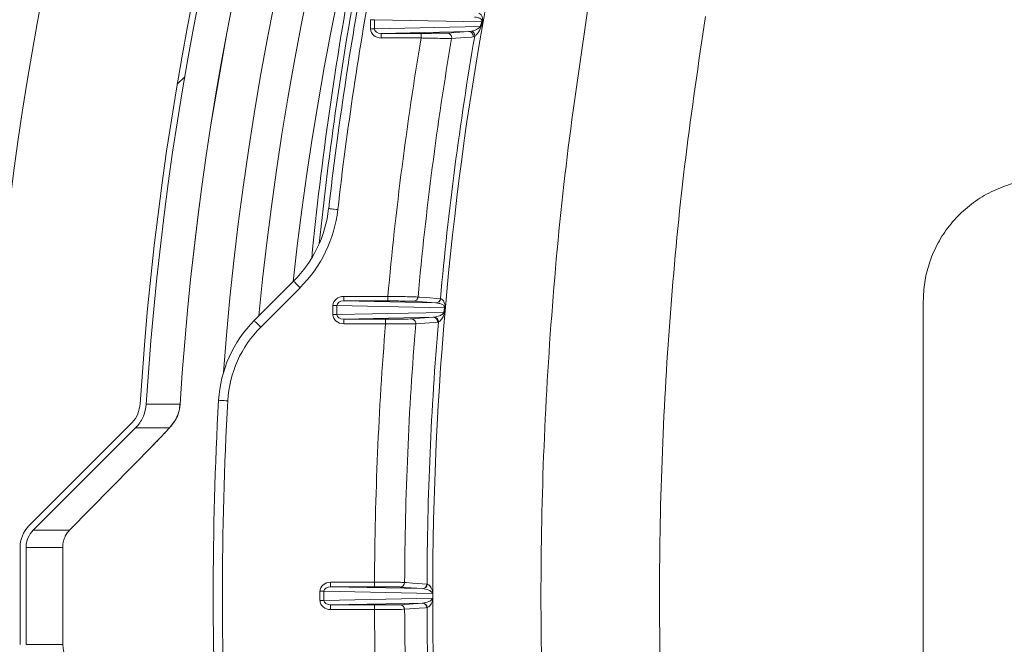
# Model space of a CAD drawing. Units: millimetres. Extents: x 2081 to 4365, y 98 to 4650.
# Drawn here: x 2871 to 3032, y 740 to 842 of the extents above; entities that cross this region are included whole.
import ezdxf

# ---------------------------------------------------------------- set-up
doc = ezdxf.new("R2010")
doc.units = ezdxf.units.MM
doc.header["$LTSCALE"] = 23

msp = doc.modelspace()

# ---------------------------------------------------------------- hatches: boundary and pattern name
at = {"linetype": 'Continuous', "lineweight": 18}
h = msp.add_hatch(dxfattribs=at)
h.set_pattern_fill('ANSI31', scale=23, angle=2.8e-322, style=0)
edge = h.paths.add_edge_path(flags=0)
edge.add_line((3016.38, 1105.99), (3016.38, 1082.33))
edge.add_spline(control_points=[(3016.38, 1082.33), (3016.38, 1081.77), (3016.28, 1081.21), (3016.1, 1080.68), (3015.91, 1080.15), (3015.63, 1079.65), (3015.28, 1079.21), (3015.23, 1079.15), (3015.18, 1079.09), (3015.13, 1079.03)], knot_values=[0, 0, 0, 0, 0.001679, 0.001679, 0.001679, 0.003357, 0.003357, 0.003357, 0.003593, 0.003593, 0.003593, 0.003593], weights=[1, 1, 1, 1, 1, 1, 1, 1, 1, 1], degree=3, periodic=0)
edge.add_arc((3390.71, 747.87), 500.72, 138.5969, 176.4031)
edge.add_spline(control_points=[(2890.97, 779.29), (2890.94, 778.73), (2890.81, 778.17), (2890.59, 777.65), (2890.37, 777.14), (2890.06, 776.65), (2889.69, 776.24), (2889.63, 776.18), (2889.58, 776.12), (2889.52, 776.07)], knot_values=[0, 0, 0, 0, 0.001678, 0.001678, 0.001678, 0.003356, 0.003356, 0.003356, 0.003593, 0.003593, 0.003593, 0.003593], weights=[1, 1, 1, 1, 1, 1, 1, 1, 1, 1], degree=3, periodic=0)
edge.add_line((2889.52, 776.07), (2872.79, 759.34))
edge.add_ellipse((2876.33, 755.8), major_axis=(-5, 0), ratio=0.999383, start_angle=315.0177, end_angle=360)
edge.add_line((2871.33, 755.8), (2871.33, 739.94))
edge.add_ellipse((2876.33, 739.94), major_axis=(5, 0), ratio=0.999383, start_angle=180, end_angle=224.9823)
edge.add_line((2872.79, 736.41), (2889.52, 719.68))
edge.add_spline(control_points=[(2889.52, 719.68), (2889.92, 719.29), (2890.25, 718.82), (2890.49, 718.31), (2890.73, 717.81), (2890.89, 717.25), (2890.95, 716.7), (2890.96, 716.62), (2890.97, 716.54), (2890.97, 716.46)], knot_values=[0, 0, 0, 0, 0.001679, 0.001679, 0.001679, 0.003357, 0.003357, 0.003357, 0.003593, 0.003593, 0.003593, 0.003593], weights=[1, 1, 1, 1, 1, 1, 1, 1, 1, 1], degree=3, periodic=0)
edge.add_arc((3390.71, 747.87), 500.72, 183.5969, 221.4031)
edge.add_spline(control_points=[(3015.13, 416.72), (3015.5, 416.3), (3015.8, 415.81), (3016.01, 415.29), (3016.22, 414.77), (3016.35, 414.21), (3016.37, 413.65), (3016.38, 413.57), (3016.38, 413.49), (3016.38, 413.41)], knot_values=[0, 0, 0, 0, 0.001678, 0.001678, 0.001678, 0.003356, 0.003356, 0.003356, 0.003593, 0.003593, 0.003593, 0.003593], weights=[1, 1, 1, 1, 1, 1, 1, 1, 1, 1], degree=3, periodic=0)
edge.add_line((3016.38, 413.41), (3016.38, 389.76))
edge.add_ellipse((3021.38, 389.76), major_axis=(-3.54, -3.54), ratio=0.999383, start_angle=315.0177, end_angle=360)
edge.add_line((3017.84, 386.22), (3029.06, 375.01))
edge.add_ellipse((3032.6, 378.55), major_axis=(3.54, 3.54), ratio=0.999383, start_angle=180, end_angle=224.9823)
edge.add_line((3032.59, 373.54), (3056.25, 373.54))
edge.add_spline(control_points=[(3056.25, 373.54), (3056.81, 373.54), (3057.38, 373.45), (3057.91, 373.26), (3058.43, 373.08), (3058.94, 372.8), (3059.37, 372.45), (3059.44, 372.4), (3059.5, 372.35), (3059.56, 372.29)], knot_values=[0, 0, 0, 0, 0.001679, 0.001679, 0.001679, 0.003357, 0.003357, 0.003357, 0.003593, 0.003593, 0.003593, 0.003593], weights=[1, 1, 1, 1, 1, 1, 1, 1, 1, 1], degree=3, periodic=0)
edge.add_arc((3390.71, 747.87), 500.72, 228.5969, 266.4031)
edge.add_spline(control_points=[(3359.3, 248.14), (3359.86, 248.1), (3360.42, 247.97), (3360.93, 247.75), (3361.45, 247.53), (3361.93, 247.22), (3362.34, 246.85), (3362.4, 246.8), (3362.46, 246.74), (3362.52, 246.68)], knot_values=[0, 0, 0, 0, 0.001678, 0.001678, 0.001678, 0.003356, 0.003356, 0.003356, 0.003593, 0.003593, 0.003593, 0.003593], weights=[1, 1, 1, 1, 1, 1, 1, 1, 1, 1], degree=3, periodic=0)
edge.add_line((3362.52, 246.68), (3379.25, 229.95))
edge.add_ellipse((3382.78, 233.49), major_axis=(0, -5), ratio=0.999383, start_angle=315.0177, end_angle=360)
edge.add_line((3382.78, 228.49), (3398.64, 228.49))
edge.add_ellipse((3398.64, 233.49), major_axis=(0, 5), ratio=0.999383, start_angle=180, end_angle=224.9823)
edge.add_line((3402.18, 229.95), (3418.9, 246.68))
edge.add_spline(control_points=[(3418.9, 246.68), (3419.3, 247.08), (3419.77, 247.41), (3420.27, 247.65), (3420.78, 247.9), (3421.33, 248.06), (3421.89, 248.12), (3421.97, 248.13), (3422.05, 248.13), (3422.12, 248.14)], knot_values=[0, 0, 0, 0, 0.001679, 0.001679, 0.001679, 0.003357, 0.003357, 0.003357, 0.003593, 0.003593, 0.003593, 0.003593], weights=[1, 1, 1, 1, 1, 1, 1, 1, 1, 1], degree=3, periodic=0)
edge.add_arc((3390.71, 747.87), 500.72, 273.5969, 311.4031)
edge.add_spline(control_points=[(3721.86, 372.29), (3722.28, 372.66), (3722.77, 372.97), (3723.29, 373.18), (3723.81, 373.39), (3724.37, 373.51), (3724.93, 373.54), (3725.01, 373.54), (3725.09, 373.54), (3725.17, 373.54)], knot_values=[0, 0, 0, 0, 0.001678, 0.001678, 0.001678, 0.003356, 0.003356, 0.003356, 0.003593, 0.003593, 0.003593, 0.003593], weights=[1, 1, 1, 1, 1, 1, 1, 1, 1, 1], degree=3, periodic=0)
edge.add_line((3725.17, 373.54), (3748.83, 373.54))
edge.add_ellipse((3748.83, 378.55), major_axis=(3.54, -3.54), ratio=0.999383, start_angle=315.0177, end_angle=360)
edge.add_line((3752.36, 375.01), (3763.58, 386.22))
edge.add_ellipse((3760.04, 389.76), major_axis=(-3.54, 3.54), ratio=0.999383, start_angle=180, end_angle=224.9823)
edge.add_line((3765.04, 389.76), (3765.04, 413.41))
edge.add_spline(control_points=[(3765.04, 413.41), (3765.04, 413.97), (3765.14, 414.54), (3765.32, 415.07), (3765.51, 415.6), (3765.79, 416.1), (3766.14, 416.54), (3766.19, 416.6), (3766.24, 416.66), (3766.29, 416.72)], knot_values=[0, 0, 0, 0, 0.001679, 0.001679, 0.001679, 0.003357, 0.003357, 0.003357, 0.003593, 0.003593, 0.003593, 0.003593], weights=[1, 1, 1, 1, 1, 1, 1, 1, 1, 1], degree=3, periodic=0)
edge.add_arc((3390.71, 747.87), 500.72, 318.5969, 324.4724)
edge.add_spline(control_points=[(3798.22, 456.91), (3798.54, 457.36), (3798.95, 457.77), (3799.41, 458.09), (3799.87, 458.41), (3800.39, 458.66), (3800.93, 458.82), (3801.01, 458.84), (3801.09, 458.86), (3801.17, 458.88)], knot_values=[0, 0, 0, 0, 0.001682, 0.001682, 0.001682, 0.003364, 0.003364, 0.003364, 0.003607, 0.003607, 0.003607, 0.003607], weights=[1, 1, 1, 1, 1, 1, 1, 1, 1, 1], degree=3, periodic=0)
edge.add_line((3801.17, 458.88), (3841.76, 468.25))
edge.add_arc((3835.01, 497.48), 30, 283, 330.5956)
edge.add_arc((3390.71, 747.87), 540, 330.5956, 355.4044)
edge.add_arc((3899.07, 707.01), 30, 355.4044, 403)
edge.add_line((3921.01, 727.47), (3912.79, 736.29))
edge.add_ellipse((3920.1, 743.11), major_axis=(-6.83, 7.32), ratio=0.998674, start_angle=46.9621, end_angle=90, ccw=False)
edge.add_line((3910.09, 743.12), (3910.09, 755.8))
edge.add_ellipse((3905.09, 755.8), major_axis=(-5, 0), ratio=0.999383, start_angle=180, end_angle=224.9823)
edge.add_line((3908.63, 759.34), (3891.9, 776.07))
edge.add_spline(control_points=[(3891.9, 776.07), (3891.51, 776.46), (3891.17, 776.93), (3890.93, 777.44), (3890.69, 777.94), (3890.53, 778.49), (3890.47, 779.05), (3890.46, 779.13), (3890.45, 779.21), (3890.45, 779.29)], knot_values=[0, 0, 0, 0, 0.001679, 0.001679, 0.001679, 0.003357, 0.003357, 0.003357, 0.003593, 0.003593, 0.003593, 0.003593], weights=[1, 1, 1, 1, 1, 1, 1, 1, 1, 1], degree=3, periodic=0)
edge.add_arc((3390.71, 747.87), 500.72, 3.5969, 41.4031)
edge.add_spline(control_points=[(3766.29, 1079.03), (3765.92, 1079.45), (3765.62, 1079.94), (3765.41, 1080.46), (3765.2, 1080.97), (3765.07, 1081.54), (3765.05, 1082.09), (3765.04, 1082.17), (3765.04, 1082.25), (3765.04, 1082.33)], knot_values=[0, 0, 0, 0, 0.001678, 0.001678, 0.001678, 0.003356, 0.003356, 0.003356, 0.003593, 0.003593, 0.003593, 0.003593], weights=[1, 1, 1, 1, 1, 1, 1, 1, 1, 1], degree=3, periodic=0)
edge.add_line((3765.04, 1082.33), (3765.04, 1105.99))
edge.add_ellipse((3760.04, 1105.99), major_axis=(3.54, 3.54), ratio=0.999383, start_angle=315.0177, end_angle=360)
edge.add_line((3763.58, 1109.53), (3752.36, 1120.74))
edge.add_ellipse((3748.83, 1117.2), major_axis=(-3.54, -3.54), ratio=0.999383, start_angle=180, end_angle=224.9823)
edge.add_line((3748.83, 1122.2), (3725.17, 1122.2))
edge.add_spline(control_points=[(3725.17, 1122.2), (3724.61, 1122.2), (3724.04, 1122.3), (3723.52, 1122.49), (3722.99, 1122.67), (3722.48, 1122.95), (3722.05, 1123.3), (3721.99, 1123.35), (3721.92, 1123.4), (3721.86, 1123.45)], knot_values=[0, 0, 0, 0, 0.001679, 0.001679, 0.001679, 0.003357, 0.003357, 0.003357, 0.003593, 0.003593, 0.003593, 0.003593], weights=[1, 1, 1, 1, 1, 1, 1, 1, 1, 1], degree=3, periodic=0)
edge.add_arc((3390.71, 747.87), 500.72, 48.5969, 86.4031)
edge.add_spline(control_points=[(3422.12, 1247.61), (3421.57, 1247.65), (3421.01, 1247.78), (3420.49, 1248), (3419.98, 1248.21), (3419.49, 1248.52), (3419.08, 1248.9), (3419.02, 1248.95), (3418.96, 1249.01), (3418.9, 1249.07)], knot_values=[0, 0, 0, 0, 0.001678, 0.001678, 0.001678, 0.003356, 0.003356, 0.003356, 0.003593, 0.003593, 0.003593, 0.003593], weights=[1, 1, 1, 1, 1, 1, 1, 1, 1, 1], degree=3, periodic=0)
edge.add_line((3418.9, 1249.07), (3402.18, 1265.79))
edge.add_ellipse((3398.64, 1262.25), major_axis=(0, 5), ratio=0.999383, start_angle=315.0177, end_angle=360)
edge.add_line((3398.64, 1267.26), (3382.78, 1267.26))
edge.add_ellipse((3382.78, 1262.25), major_axis=(0, -5), ratio=0.999383, start_angle=180, end_angle=224.9823)
edge.add_line((3379.25, 1265.79), (3362.52, 1249.07))
edge.add_spline(control_points=[(3362.52, 1249.07), (3362.12, 1248.67), (3361.65, 1248.34), (3361.15, 1248.09), (3360.64, 1247.85), (3360.09, 1247.69), (3359.54, 1247.63), (3359.46, 1247.62), (3359.38, 1247.62), (3359.3, 1247.61)], knot_values=[0, 0, 0, 0, 0.001679, 0.001679, 0.001679, 0.003357, 0.003357, 0.003357, 0.003593, 0.003593, 0.003593, 0.003593], weights=[1, 1, 1, 1, 1, 1, 1, 1, 1, 1], degree=3, periodic=0)
edge.add_arc((3390.71, 747.87), 500.72, 93.5969, 131.4031)
edge.add_spline(control_points=[(3059.56, 1123.45), (3059.14, 1123.08), (3058.65, 1122.78), (3058.13, 1122.57), (3057.61, 1122.36), (3057.05, 1122.24), (3056.49, 1122.21), (3056.41, 1122.21), (3056.33, 1122.2), (3056.25, 1122.2)], knot_values=[0, 0, 0, 0, 0.001678, 0.001678, 0.001678, 0.003356, 0.003356, 0.003356, 0.003593, 0.003593, 0.003593, 0.003593], weights=[1, 1, 1, 1, 1, 1, 1, 1, 1, 1], degree=3, periodic=0)
edge.add_line((3056.25, 1122.2), (3032.59, 1122.2))
edge.add_ellipse((3032.6, 1117.2), major_axis=(-3.54, 3.54), ratio=0.999383, start_angle=315.0177, end_angle=360)
edge.add_line((3029.06, 1120.74), (3017.84, 1109.53))
edge.add_ellipse((3021.38, 1105.99), major_axis=(3.54, -3.54), ratio=0.999383, start_angle=180, end_angle=224.9823)
edge = h.paths.add_edge_path(flags=0)
edge.add_spline(control_points=[(3015.88, 1078.37), (3015.94, 1078.44), (3016.01, 1078.51), (3016.07, 1078.59), (3016.49, 1079.11), (3016.82, 1079.71), (3017.04, 1080.35), (3017.26, 1080.98), (3017.38, 1081.66), (3017.38, 1082.33)], knot_values=[0, 0, 0, 0, 0.000287, 0.000287, 0.000287, 0.00233, 0.00233, 0.00233, 0.004372, 0.004372, 0.004372, 0.004372], weights=[1, 1, 1, 1, 1, 1, 1, 1, 1, 1], degree=3, periodic=0)
edge.add_line((3017.38, 1082.33), (3017.38, 1105.99))
edge.add_ellipse((3021.38, 1105.99), major_axis=(2.83, -2.83), ratio=0.999383, start_angle=180, end_angle=224.9823, ccw=False)
edge.add_line((3018.55, 1108.82), (3029.77, 1120.03))
edge.add_ellipse((3032.6, 1117.2), major_axis=(-2.83, 2.83), ratio=0.999383, start_angle=-44.9823, end_angle=0, ccw=False)
edge.add_line((3032.59, 1121.2), (3056.25, 1121.2))
edge.add_spline(control_points=[(3056.25, 1121.2), (3056.35, 1121.2), (3056.44, 1121.21), (3056.54, 1121.21), (3057.21, 1121.24), (3057.88, 1121.39), (3058.51, 1121.64), (3059.13, 1121.9), (3059.72, 1122.26), (3060.22, 1122.7)], knot_values=[0, 0, 0, 0, 0.000288, 0.000288, 0.000288, 0.00233, 0.00233, 0.00233, 0.004372, 0.004372, 0.004372, 0.004372], weights=[1, 1, 1, 1, 1, 1, 1, 1, 1, 1], degree=3, periodic=0)
edge.add_arc((3390.71, 747.87), 499.72, 93.5969, 131.4031, ccw=False)
edge.add_spline(control_points=[(3359.36, 1246.61), (3359.46, 1246.62), (3359.55, 1246.63), (3359.65, 1246.64), (3360.31, 1246.71), (3360.98, 1246.9), (3361.58, 1247.19), (3362.19, 1247.48), (3362.75, 1247.88), (3363.22, 1248.36)], knot_values=[0, 0, 0, 0, 0.000287, 0.000287, 0.000287, 0.00233, 0.00233, 0.00233, 0.004372, 0.004372, 0.004372, 0.004372], weights=[1, 1, 1, 1, 1, 1, 1, 1, 1, 1], degree=3, periodic=0)
edge.add_line((3363.22, 1248.36), (3379.95, 1265.09))
edge.add_ellipse((3382.78, 1262.25), major_axis=(0, -4), ratio=0.999383, start_angle=180, end_angle=224.9823, ccw=False)
edge.add_line((3382.78, 1266.26), (3398.64, 1266.26))
edge.add_ellipse((3398.64, 1262.25), major_axis=(0, 4), ratio=0.999383, start_angle=-44.9823, end_angle=0, ccw=False)
edge.add_line((3401.47, 1265.09), (3418.2, 1248.36))
edge.add_spline(control_points=[(3418.2, 1248.36), (3418.26, 1248.29), (3418.33, 1248.22), (3418.41, 1248.16), (3418.9, 1247.71), (3419.48, 1247.34), (3420.1, 1247.07), (3420.72, 1246.81), (3421.39, 1246.65), (3422.06, 1246.61)], knot_values=[0, 0, 0, 0, 0.000288, 0.000288, 0.000288, 0.00233, 0.00233, 0.00233, 0.004372, 0.004372, 0.004372, 0.004372], weights=[1, 1, 1, 1, 1, 1, 1, 1, 1, 1], degree=3, periodic=0)
edge.add_arc((3390.71, 747.87), 499.72, 48.5969, 86.4031, ccw=False)
edge.add_spline(control_points=[(3721.2, 1122.7), (3721.27, 1122.64), (3721.35, 1122.58), (3721.42, 1122.52), (3721.95, 1122.1), (3722.55, 1121.76), (3723.18, 1121.54), (3723.82, 1121.32), (3724.5, 1121.2), (3725.17, 1121.2)], knot_values=[0, 0, 0, 0, 0.000287, 0.000287, 0.000287, 0.00233, 0.00233, 0.00233, 0.004372, 0.004372, 0.004372, 0.004372], weights=[1, 1, 1, 1, 1, 1, 1, 1, 1, 1], degree=3, periodic=0)
edge.add_line((3725.17, 1121.2), (3748.83, 1121.2))
edge.add_ellipse((3748.83, 1117.2), major_axis=(-2.83, -2.83), ratio=0.999383, start_angle=180, end_angle=224.9823, ccw=False)
edge.add_line((3751.66, 1120.03), (3762.87, 1108.82))
edge.add_ellipse((3760.04, 1105.99), major_axis=(2.83, 2.83), ratio=0.999383, start_angle=-44.9823, end_angle=0, ccw=False)
edge.add_line((3764.04, 1105.99), (3764.04, 1082.33))
edge.add_spline(control_points=[(3764.04, 1082.33), (3764.04, 1082.24), (3764.04, 1082.14), (3764.05, 1082.05), (3764.08, 1081.38), (3764.23, 1080.7), (3764.48, 1080.08), (3764.73, 1079.46), (3765.1, 1078.87), (3765.54, 1078.37)], knot_values=[0, 0, 0, 0, 0.000288, 0.000288, 0.000288, 0.00233, 0.00233, 0.00233, 0.004372, 0.004372, 0.004372, 0.004372], weights=[1, 1, 1, 1, 1, 1, 1, 1, 1, 1], degree=3, periodic=0)
edge.add_arc((3390.71, 747.87), 499.72, 3.5969, 41.4031, ccw=False)
edge.add_spline(control_points=[(3889.45, 779.23), (3889.45, 779.13), (3889.46, 779.03), (3889.47, 778.94), (3889.55, 778.27), (3889.74, 777.61), (3890.03, 777), (3890.32, 776.4), (3890.72, 775.83), (3891.19, 775.36)], knot_values=[0, 0, 0, 0, 0.000287, 0.000287, 0.000287, 0.00233, 0.00233, 0.00233, 0.004372, 0.004372, 0.004372, 0.004372], weights=[1, 1, 1, 1, 1, 1, 1, 1, 1, 1], degree=3, periodic=0)
edge.add_line((3891.19, 775.36), (3907.92, 758.63))
edge.add_ellipse((3905.09, 755.8), major_axis=(-4, 0), ratio=0.999383, start_angle=180, end_angle=224.9823, ccw=False)
edge.add_line((3909.09, 755.8), (3909.09, 743.13))
edge.add_ellipse((3920.1, 743.11), major_axis=(-7.51, 8.06), ratio=0.998674, start_angle=46.9621, end_angle=90)
edge.add_line((3912.06, 735.61), (3920.28, 726.79))
edge.add_arc((3899.07, 707.01), 29, -4.5956, 43, ccw=False)
edge.add_arc((3390.71, 747.87), 539, 330.5956, 355.4044, ccw=False)
edge.add_arc((3835.01, 497.48), 29, 283, 330.5956, ccw=False)
edge.add_line((3841.53, 469.22), (3800.94, 459.85))
edge.add_spline(control_points=[(3800.94, 459.85), (3800.85, 459.83), (3800.75, 459.8), (3800.66, 459.78), (3800.01, 459.59), (3799.38, 459.3), (3798.83, 458.91), (3798.28, 458.52), (3797.79, 458.03), (3797.4, 457.49)], knot_values=[0, 0, 0, 0, 0.000296, 0.000296, 0.000296, 0.002343, 0.002343, 0.002343, 0.00439, 0.00439, 0.00439, 0.00439], weights=[1, 1, 1, 1, 1, 1, 1, 1, 1, 1], degree=3, periodic=0)
edge.add_arc((3390.71, 747.87), 499.72, 318.5969, 324.4722, ccw=False)
edge.add_spline(control_points=[(3765.54, 417.38), (3765.48, 417.31), (3765.42, 417.24), (3765.36, 417.16), (3764.94, 416.64), (3764.6, 416.03), (3764.38, 415.4), (3764.16, 414.77), (3764.04, 414.09), (3764.04, 413.41)], knot_values=[0, 0, 0, 0, 0.000287, 0.000287, 0.000287, 0.00233, 0.00233, 0.00233, 0.004372, 0.004372, 0.004372, 0.004372], weights=[1, 1, 1, 1, 1, 1, 1, 1, 1, 1], degree=3, periodic=0)
edge.add_line((3764.04, 413.41), (3764.04, 389.76))
edge.add_ellipse((3760.04, 389.76), major_axis=(-2.83, 2.83), ratio=0.999383, start_angle=180, end_angle=224.9823, ccw=False)
edge.add_line((3762.87, 386.93), (3751.66, 375.71))
edge.add_ellipse((3748.83, 378.55), major_axis=(2.83, -2.83), ratio=0.999383, start_angle=-44.9823, end_angle=0, ccw=False)
edge.add_line((3748.83, 374.54), (3725.17, 374.54))
edge.add_spline(control_points=[(3725.17, 374.54), (3725.07, 374.54), (3724.98, 374.54), (3724.88, 374.54), (3724.21, 374.5), (3723.54, 374.36), (3722.92, 374.1), (3722.29, 373.85), (3721.71, 373.49), (3721.2, 373.04)], knot_values=[0, 0, 0, 0, 0.000288, 0.000288, 0.000288, 0.00233, 0.00233, 0.00233, 0.004372, 0.004372, 0.004372, 0.004372], weights=[1, 1, 1, 1, 1, 1, 1, 1, 1, 1], degree=3, periodic=0)
edge.add_arc((3390.71, 747.87), 499.72, 273.5969, 311.4031, ccw=False)
edge.add_spline(control_points=[(3422.06, 249.14), (3421.97, 249.13), (3421.87, 249.12), (3421.78, 249.11), (3421.11, 249.04), (3420.45, 248.85), (3419.84, 248.56), (3419.23, 248.27), (3418.67, 247.87), (3418.2, 247.39)], knot_values=[0, 0, 0, 0, 0.000287, 0.000287, 0.000287, 0.00233, 0.00233, 0.00233, 0.004372, 0.004372, 0.004372, 0.004372], weights=[1, 1, 1, 1, 1, 1, 1, 1, 1, 1], degree=3, periodic=0)
edge.add_line((3418.2, 247.39), (3401.47, 230.66))
edge.add_ellipse((3398.64, 233.49), major_axis=(0, 4), ratio=0.999383, start_angle=180, end_angle=224.9823, ccw=False)
edge.add_line((3398.64, 229.49), (3382.78, 229.49))
edge.add_ellipse((3382.78, 233.49), major_axis=(0, -4), ratio=0.999383, start_angle=-44.9823, end_angle=0, ccw=False)
edge.add_line((3379.95, 230.66), (3363.22, 247.39))
edge.add_spline(control_points=[(3363.22, 247.39), (3363.16, 247.46), (3363.09, 247.53), (3363.02, 247.59), (3362.52, 248.04), (3361.94, 248.41), (3361.32, 248.67), (3360.7, 248.94), (3360.03, 249.09), (3359.36, 249.14)], knot_values=[0, 0, 0, 0, 0.000288, 0.000288, 0.000288, 0.00233, 0.00233, 0.00233, 0.004372, 0.004372, 0.004372, 0.004372], weights=[1, 1, 1, 1, 1, 1, 1, 1, 1, 1], degree=3, periodic=0)
edge.add_arc((3390.71, 747.87), 499.72, 228.5969, 266.4031, ccw=False)
edge.add_spline(control_points=[(3060.22, 373.04), (3060.15, 373.11), (3060.07, 373.17), (3060, 373.23), (3059.47, 373.65), (3058.87, 373.98), (3058.24, 374.21), (3057.6, 374.43), (3056.92, 374.54), (3056.25, 374.54)], knot_values=[0, 0, 0, 0, 0.000287, 0.000287, 0.000287, 0.00233, 0.00233, 0.00233, 0.004372, 0.004372, 0.004372, 0.004372], weights=[1, 1, 1, 1, 1, 1, 1, 1, 1, 1], degree=3, periodic=0)
edge.add_line((3056.25, 374.54), (3032.59, 374.54))
edge.add_ellipse((3032.6, 378.55), major_axis=(2.83, 2.83), ratio=0.999383, start_angle=180, end_angle=224.9823, ccw=False)
edge.add_line((3029.77, 375.71), (3018.55, 386.93))
edge.add_ellipse((3021.38, 389.76), major_axis=(-2.83, -2.83), ratio=0.999383, start_angle=-44.9823, end_angle=0, ccw=False)
edge.add_line((3017.38, 389.76), (3017.38, 413.41))
edge.add_spline(control_points=[(3017.38, 413.41), (3017.38, 413.51), (3017.38, 413.61), (3017.37, 413.7), (3017.34, 414.37), (3017.19, 415.05), (3016.94, 415.67), (3016.69, 416.29), (3016.33, 416.88), (3015.88, 417.38)], knot_values=[0, 0, 0, 0, 0.000288, 0.000288, 0.000288, 0.00233, 0.00233, 0.00233, 0.004372, 0.004372, 0.004372, 0.004372], weights=[1, 1, 1, 1, 1, 1, 1, 1, 1, 1], degree=3, periodic=0)
edge.add_arc((3390.71, 747.87), 499.72, 183.5969, 221.4031, ccw=False)
edge.add_spline(control_points=[(2891.97, 716.52), (2891.97, 716.62), (2891.96, 716.71), (2891.95, 716.81), (2891.87, 717.48), (2891.68, 718.14), (2891.39, 718.75), (2891.1, 719.35), (2890.7, 719.91), (2890.23, 720.39)], knot_values=[0, 0, 0, 0, 0.000287, 0.000287, 0.000287, 0.00233, 0.00233, 0.00233, 0.004372, 0.004372, 0.004372, 0.004372], weights=[1, 1, 1, 1, 1, 1, 1, 1, 1, 1], degree=3, periodic=0)
edge.add_line((2890.23, 720.39), (2873.5, 737.12))
edge.add_ellipse((2876.33, 739.94), major_axis=(4, 0), ratio=0.999383, start_angle=180, end_angle=224.9823, ccw=False)
edge.add_line((2872.33, 739.94), (2872.33, 755.8))
edge.add_ellipse((2876.33, 755.8), major_axis=(-4, 0), ratio=0.999383, start_angle=-44.9823, end_angle=0, ccw=False)
edge.add_line((2873.5, 758.63), (2890.23, 775.36))
edge.add_spline(control_points=[(2890.23, 775.36), (2890.3, 775.43), (2890.36, 775.5), (2890.43, 775.57), (2890.88, 776.07), (2891.25, 776.65), (2891.51, 777.27), (2891.77, 777.88), (2891.93, 778.56), (2891.97, 779.23)], knot_values=[0, 0, 0, 0, 0.000288, 0.000288, 0.000288, 0.00233, 0.00233, 0.00233, 0.004372, 0.004372, 0.004372, 0.004372], weights=[1, 1, 1, 1, 1, 1, 1, 1, 1, 1], degree=3, periodic=0)
edge.add_arc((3390.71, 747.87), 499.72, 138.5969, 176.4031, ccw=False)

# ---------------------------------------------------------------- linework, layer by layer
at = {"color": 7, "linetype": 'Continuous', "lineweight": 18}
for p, q in [((2929.28, 842.12), (2928.65, 842.12)), ((2928.65, 840.62), (2928.65, 842.12)), ((2946.81, 841.76), (2929.28, 842.12)), ((2929.28, 842.12), (2929.28, 840.62)), ((2929.28, 840.62), (2928.65, 840.62)), ((2929.28, 840.62), (2946.58, 840.99)), ((2946.58, 840.99), (2946.81, 841.76)), ((2946.88, 841.63), (2946.66, 840.86)), ((2944.68, 840.18), (2930.4, 839.88)), ((2930.4, 839.88), (2936.92, 839.88)), ((2930.4, 839.88), (2930.4, 839.13)), ((2936.92, 839.13), (2930.4, 839.13)), ((2936.92, 839.88), (2936.92, 839.13)), ((2941.17, 839.93), (2944.68, 840.18)), ((2944.68, 840.18), (2945.15, 840.24)), ((2945.67, 839.41), (2945.41, 839.31)), ((2909.62, 792.9), (2916.07, 799.34)), ((2917.13, 798.28), (2910.68, 791.84)), ((2923.13, 795.37), (2922.49, 795.37)), ((2922.49, 793.87), (2922.49, 795.37)), ((2940.73, 795), (2923.13, 795.37)), ((2923.13, 795.37), (2923.13, 793.87)), ((2924.25, 796.11), (2924.25, 796.86)), ((2924.25, 796.86), (2931.48, 796.86)), ((2924.25, 796.11), (2939.34, 795.8)), ((2931.48, 796.11), (2924.25, 796.11)), ((2931.48, 796.11), (2931.48, 796.86)), ((2939.32, 795.8), (2935.68, 796.07)), ((2939.34, 795.8), (2939.32, 795.8)), ((2940.06, 796.48), (2940.07, 796.48)), ((3019.01, 796.05), (3019.01, 699.7)), ((2923.13, 793.87), (2922.49, 793.87)), ((2923.13, 793.87), (2940.62, 794.24)), ((2940.62, 794.24), (2940.73, 795)), ((2940.82, 794.94), (2940.7, 794.18)), ((2938.87, 793.44), (2924.25, 793.13)), ((2924.25, 793.13), (2931.1, 793.13)), ((2924.25, 793.13), (2924.25, 792.38)), ((2931.1, 792.38), (2924.25, 792.38)), ((2931.1, 793.13), (2931.1, 792.38)), ((2935.3, 793.18), (2938.87, 793.44)), ((2938.87, 793.44), (2939.09, 793.46)), ((2939.72, 792.66), (2939.6, 792.63)), ((2897.47, 779.22), (2897.49, 779.23)), ((2872.79, 759.34), (2889.52, 776.07)), ((2873.5, 758.63), (2890.23, 775.36)), ((2890.23, 775.36), (2895.75, 775.37)), ((2893.08, 772.54), (2879.43, 758.63)), ((2879.43, 758.63), (2873.5, 758.63)), ((2871.33, 739.94), (2871.33, 755.8)), ((2872.33, 739.94), (2872.33, 755.8)), ((2872.33, 755.8), (2878.32, 755.8)), ((2878.32, 755.8), (2878.32, 739.94)), ((2920.37, 748.62), (2921.01, 748.62)), ((2920.37, 747.12), (2920.37, 748.62)), ((2938.75, 748.25), (2921.01, 748.62)), ((2921.01, 748.62), (2921.01, 747.12)), ((2922.12, 750.11), (2922.12, 749.36)), ((2922.12, 750.11), (2929.3, 750.11)), ((2922.12, 749.36), (2937.14, 749.05)), ((2929.3, 749.36), (2922.12, 749.36)), ((2929.3, 750.11), (2929.3, 749.36)), ((2937.13, 749.05), (2933.48, 749.32)), ((2937.14, 749.05), (2937.13, 749.05)), ((2937.87, 749.79), (2937.87, 749.79)), ((2920.37, 747.12), (2921.01, 747.12)), ((2921.01, 747.12), (2938.75, 747.5)), ((2938.81, 748.56), (2938.81, 748.52)), ((2938.81, 747.87), (2938.81, 748.56)), ((2938.81, 747.87), (2938.81, 748.52)), ((2938.81, 747.19), (2938.81, 747.87)), ((2938.81, 747.23), (2938.81, 747.87)), ((2938.81, 747.23), (2938.81, 747.19)), ((2937.14, 746.7), (2922.12, 746.38)), ((2922.12, 746.38), (2929.3, 746.38)), ((2922.12, 745.63), (2922.12, 746.38)), ((2929.3, 745.63), (2922.12, 745.63)), ((2929.3, 745.63), (2929.3, 746.38)), ((2933.48, 746.43), (2937.13, 746.7)), ((2937.13, 746.7), (2937.14, 746.7)), ((2937.87, 745.95), (2937.87, 745.95)), ((2878.32, 739.94), (2872.33, 739.94))]:
    msp.add_line(p, q, dxfattribs=at)
at = {"color": 7, "linetype": 'Continuous', "lineweight": 18, "flags": 128}
for points in [[(2945.41, 839.31), (2945.14, 839.29), (2944.07, 839.21), (2941.9, 839.06)], [(2921.8, 811.23), (2921.83, 811.22), (2921.91, 811.21), (2922.05, 811.2), (2922.23, 811.18), (2922.46, 811.15), (2922.72, 811.12), (2923, 811.09), (2923.29, 811.06)], [(2916.07, 799.34), (2916.09, 799.32), (2916.15, 799.26), (2916.25, 799.16), (2916.38, 799.03), (2916.54, 798.87), (2916.72, 798.69), (2916.92, 798.49), (2917.13, 798.28)], [(2936.41, 796.75), (2936.67, 796.73), (2937.71, 796.66), (2940.06, 796.48)], [(2909.62, 792.9), (2909.64, 792.88), (2909.7, 792.82), (2909.8, 792.72), (2909.93, 792.59), (2910.09, 792.43), (2910.28, 792.24), (2910.48, 792.05), (2910.68, 791.84)], [(2939.6, 792.63), (2939.34, 792.61), (2938.29, 792.54), (2936.03, 792.37)], [(2897.49, 779.23), (2897.07, 779.23), (2895.38, 779.23), (2891.97, 779.23)], [(2903.8, 779.87), (2903.82, 779.87), (2903.91, 779.86), (2904.05, 779.85), (2904.23, 779.84), (2904.46, 779.83), (2904.72, 779.82), (2905, 779.8), (2905.29, 779.78)], [(2934.22, 750.07), (2934.48, 750.05), (2935.52, 749.97), (2937.87, 749.79)], [(2937.87, 745.95), (2937.61, 745.93), (2936.57, 745.86), (2934.22, 745.68)]]:
    msp.add_lwpolyline(points, dxfattribs=at)
at = {"color": 7, "linetype": 'Continuous', "lineweight": 18}
msp.add_circle((3390.71, 747.87), 600, dxfattribs=at)
for centre, radius, start, end in [((3390.71, 747.87), 530, 357.8712, 270), ((3390.71, 747.87), 525, 358.417, 270), ((3390.71, 747.87), 487.5, 0, 175.7013), ((3390.71, 747.87), 482.5, 0, 174.5543), ((3390.71, 747.87), 477.5, 0, 173.8222), ((3390.71, 747.87), 500.72, 138.5969, 176.4031), ((3390.71, 747.87), 499.72, 138.5969, 176.4031), ((3390.71, 747.87), 494.21, 138.638, 176.362), ((3390.71, 747.87), 494.2, 138.6353, 176.364), ((3478.71, 747.87), 562.41, 169.4311, 174.3643), ((3478.71, 747.87), 561.41, 169.4311, 174.1069), ((3479.01, 747.87), 560.8, 169.4311, 173.5137), ((3479.01, 747.87), 559.3, 169.4311, 173.5137), ((3479.01, 747.87), 540.2, 169.4311, 180), ((2946.34, 840.75), 0.334, 19.9012, 45.6309), ((2946.56, 841.52), 0.343, 19.564, 44.6226), ((3479.01, 747.87), 549.72, 170.444, 174.8871), ((3479.01, 747.87), 544.8, 170.3651, 174.8526), ((3479.01, 747.87), 541.14, 170.2613, 174.8466), ((2941.16, 839.18), 0.748, 350.3419, 89.2866), ((2944.67, 839.44), 0.748, 350.2543, 89.2861), ((2944.91, 839.52), 0.766, 352.2206, 71.5131), ((2901.92, 813.49), 20, 315, 353.5137), ((2901.92, 813.49), 21.5, 315, 353.5137), ((2935.67, 796.81), 0.745, 270.541, 355.2648), ((2939.31, 796.54), 0.745, 270.5391, 355.2625), ((2939.33, 796.54), 0.745, 270.5491, 355.2729), ((2940.48, 793.97), 0.306, 44.1156, 64.051), ((2940.6, 794.73), 0.307, 43.4786, 63.3359), ((2923.77, 778.76), 20, 135, 176.8165), ((3479.01, 747.87), 549.72, 175.3558, 179.7665), ((3479.01, 747.87), 544.8, 175.3152, 179.7695), ((2935.29, 792.43), 0.747, 355.1583, 89.3539), ((3479.01, 747.87), 541.14, 175.2526, 179.7967), ((2938.86, 792.7), 0.747, 355.1028, 89.3518), ((2938.97, 792.71), 0.758, 356.0106, 80.4916), ((2923.77, 778.76), 18.5, 135, 176.8165), ((2891.51, 779.61), 6, 315.0398, 356.3694), ((3479.01, 747.87), 576.1, 176.81648, 183.18352), ((3479.01, 747.87), 574.6, 176.81648, 183.18352), ((2933.47, 750.06), 0.746, 270.5908, 0.0551), ((2937.12, 749.79), 0.746, 270.5905, 0.0799), ((2937.13, 749.79), 0.746, 270.5908, 0.0843), ((3479.01, 747.87), 540.2, 180, 190.5689), ((3479.01, 747.87), 549.72, 180.2335, 184.6442), ((2933.47, 745.68), 0.746, 359.9449, 89.4092), ((3479.01, 747.87), 544.8, 180.2305, 184.6848), ((2937.12, 745.95), 0.746, 359.9201, 89.4095), ((2937.13, 745.96), 0.746, 359.9157, 89.4092), ((3479.01, 747.87), 541.14, 180.2033, 184.7474)]:
    msp.add_arc(centre, radius, start, end, dxfattribs=at)
for centre, major_axis, ratio, start_param, end_param in [((2930.41, 840.63), (1.77, 0.04), 0.848254, 3.123805, 4.68767), ((2930.41, 840.63), (1.13, 0.02), 0.662457, 3.123805, 4.68767), ((2924.26, 795.36), (1.76, -0.04), 0.8497, 1.595624, 3.15952), ((2924.26, 795.36), (1.13, -0.02), 0.664861, 1.595624, 3.15952), ((2924.26, 793.88), (1.76, 0.04), 0.8497, 3.123665, 4.687561), ((2924.26, 793.88), (1.13, 0.02), 0.664861, 3.123665, 4.687561), ((2876.33, 755.8), (-5, 0), 0.999383, 5.498096, 6.283185), ((2876.33, 755.8), (-4, 0), 0.999383, 5.498096, 6.283185), ((2922.14, 748.61), (1.76, -0.04), 0.85019, 1.595662, 3.159568), ((2922.14, 748.61), (1.13, -0.02), 0.66568, 1.595662, 3.159568), ((2922.14, 747.13), (1.76, 0.04), 0.85019, 3.123618, 4.687524), ((2922.14, 747.13), (1.13, 0.02), 0.66568, 3.123618, 4.687524)]:
    msp.add_ellipse(centre, major_axis=major_axis, ratio=ratio, start_param=start_param, end_param=end_param, dxfattribs=at)
for points, knots in [([(2964.18, 651.81), (2963.01, 659.61), (2960.69, 675.2), (2958.36, 698.8), (2956.88, 722.48), (2956.35, 746.49), (2956.77, 770.78), (2958.22, 795.3), (2960.58, 819.73), (2962.98, 835.87), (2964.18, 843.93)], [0, 0, 0, 0, 0.122785, 0.245696, 0.368606, 0.491389, 0.618471, 0.745693, 0.872917, 1, 1, 1, 1]), ([(2946.81, 841.76), (2946.82, 841.78), (2946.83, 841.8), (2946.85, 841.85), (2946.85, 841.87), (2946.86, 841.91), (2946.86, 841.95), (2946.85, 842.02), (2946.8, 842.12), (2946.6, 842.32), (2946.28, 842.44), (2945.92, 842.53), (2945.71, 842.54), (2945.63, 842.55)], [0, 0, 0, 0, 0.024574, 0.025483, 0.036223, 0.047558, 0.057226, 0.069399, 0.111929, 0.209709, 0.55983, 0.805185, 1, 1, 1, 1]), ([(2946.35, 843.17), (2946.46, 843.13), (2946.65, 843.06), (2946.87, 842.73), (2946.96, 842.34), (2946.97, 842.12), (2946.95, 841.95), (2946.93, 841.78), (2946.9, 841.68), (2946.88, 841.63)], [0, 0, 0, 0, 0.402442, 0.733131, 0.836391, 0.890243, 0.924437, 0.962376, 1, 1, 1, 1]), ([(2983.39, 842.66), (2982.26, 834.98), (2979.98, 819.6), (2977.7, 796.32), (2976.26, 772.95), (2975.73, 749.26), (2976.15, 725.29), (2977.56, 701.09), (2979.87, 676.97), (2982.22, 661.04), (2983.39, 653.08)], [0, 0, 0, 0, 0.122754, 0.245635, 0.368515, 0.491267, 0.618378, 0.745632, 0.872887, 1, 1, 1, 1]), ([(2945.15, 840.24), (2945.35, 840.29), (2945.66, 840.37), (2946.12, 840.6), (2946.4, 840.75), (2946.55, 840.95), (2946.58, 840.99)], [0, 0, 0, 0, 0.442959, 0.701426, 0.946701, 1, 1, 1, 1]), ([(2946.66, 840.86), (2946.63, 840.79), (2946.52, 840.44), (2946.29, 840.09), (2945.97, 839.66), (2945.78, 839.51), (2945.67, 839.41)], [0, 0, 0, 0, 0.066815, 0.322148, 0.574667, 1, 1, 1, 1]), ([(2936.92, 839.88), (2936.99, 839.88), (2937.55, 839.88), (2938.59, 839.89), (2939.83, 839.9), (2940.78, 839.91), (2941.04, 839.92), (2941.17, 839.93)], [0, 0, 0, 0, 0.037905, 0.281951, 0.522774, 0.761342, 1, 1, 1, 1]), ([(2941.9, 839.06), (2941.75, 839.05), (2941.44, 839.05), (2940.33, 839.06), (2938.88, 839.09), (2937.66, 839.12), (2937.01, 839.13), (2936.92, 839.13)], [0, 0, 0, 0, 0.2390762, 0.4777769, 0.718442, 0.9621455, 1, 1, 1, 1]), ([(3040.75, 815.97), (3039.63, 816.01), (3037.38, 816.1), (3034.03, 815.51), (3030.83, 814.4), (3027.86, 812.77), (3025.21, 810.65), (3022.95, 808.13), (3021.16, 805.27), (3019.91, 802.25), (3019.15, 799.14), (3019.06, 797.08), (3019.01, 796.05)], [0, 0, 0, 0, 0.102102, 0.204199, 0.306333, 0.408463, 0.510021, 0.611578, 0.712517, 0.813456, 0.906727, 1, 1, 1, 1]), ([(2931.48, 796.86), (2932.04, 796.86), (2933.17, 796.84), (2934.68, 796.81), (2935.81, 796.78), (2936.28, 796.76), (2936.4, 796.75), (2936.41, 796.75)], [0, 0, 0, 0, 0.242495, 0.485082, 0.727175, 0.968364, 1, 1, 1, 1]), ([(2935.68, 796.07), (2935.66, 796.07), (2935.56, 796.08), (2935.17, 796.09), (2934.2, 796.1), (2932.92, 796.11), (2931.96, 796.11), (2931.48, 796.11)], [0, 0, 0, 0, 0.031619, 0.272698, 0.514749, 0.757386, 1, 1, 1, 1]), ([(2940.73, 795), (2940.74, 795.02), (2940.74, 795.04), (2940.75, 795.08), (2940.74, 795.13), (2940.73, 795.19), (2940.68, 795.3), (2940.47, 795.51), (2940.18, 795.63), (2939.77, 795.76), (2939.51, 795.78), (2939.34, 795.8)], [0, 0, 0, 0, 0.010193, 0.020503, 0.029745, 0.042375, 0.080301, 0.166912, 0.476988, 0.640906, 1, 1, 1, 1]), ([(2940.07, 796.48), (2940.21, 796.43), (2940.43, 796.34), (2940.71, 795.92), (2940.82, 795.51), (2940.84, 795.29), (2940.84, 795.1), (2940.83, 795), (2940.82, 794.94)], [0, 0, 0, 0, 0.486594, 0.78576, 0.879536, 0.928934, 0.964434, 1, 1, 1, 1]), ([(2939.09, 793.46), (2939.37, 793.51), (2939.72, 793.58), (2940.2, 793.81), (2940.41, 793.95), (2940.55, 794.1), (2940.6, 794.18), (2940.61, 794.23), (2940.62, 794.24)], [0, 0, 0, 0, 0.55194, 0.728912, 0.901055, 0.959056, 0.988132, 1, 1, 1, 1]), ([(2940.7, 794.18), (2940.69, 794.1), (2940.66, 793.93), (2940.55, 793.63), (2940.39, 793.33), (2940.08, 792.89), (2939.88, 792.76), (2939.72, 792.66)], [0, 0, 0, 0, 0.057528, 0.124552, 0.300957, 0.473539, 1, 1, 1, 1]), ([(2931.1, 793.13), (2931.16, 793.13), (2931.71, 793.13), (2932.73, 793.14), (2933.96, 793.15), (2934.91, 793.16), (2935.17, 793.17), (2935.3, 793.18)], [0, 0, 0, 0, 0.034159, 0.276447, 0.51801, 0.758993, 1, 1, 1, 1]), ([(2936.03, 792.37), (2935.88, 792.37), (2935.58, 792.36), (2934.47, 792.36), (2933.02, 792.36), (2931.82, 792.38), (2931.17, 792.38), (2931.1, 792.38)], [0, 0, 0, 0, 0.2411058, 0.4821178, 0.723635, 0.9658522, 1, 1, 1, 1]), ([(2890.97, 779.29), (2890.88, 778.73), (2890.7, 777.62), (2890.02, 776.58), (2889.58, 776.12), (2889.52, 776.07)], [0, 0, 0, 0, 0.4666547, 0.9332982, 1, 1, 1, 1]), ([(2891.97, 779.23), (2891.86, 778.56), (2891.65, 777.22), (2890.83, 775.98), (2890.29, 775.43), (2890.23, 775.36)], [0, 0, 0, 0, 0.466657, 0.933311, 1, 1, 1, 1]), ([(2893.12, 772.58), (2893.16, 772.62), (2893.54, 773), (2894.19, 773.67), (2895.03, 774.55), (2895.6, 775.15), (2895.94, 775.53), (2896.23, 775.89), (2896.59, 776.38), (2897.01, 777.13), (2897.38, 778.1), (2897.44, 778.86), (2897.47, 779.22)], [0, 0, 0, 0, 0.018234, 0.176868, 0.322465, 0.48204, 0.564755, 0.620865, 0.684001, 0.763352, 0.890054, 1, 1, 1, 1]), ([(2895.75, 775.37), (2895.74, 775.35), (2895.73, 775.31), (2895.34, 774.88), (2894.49, 773.99), (2893.62, 773.09), (2893.08, 772.54)], [0, 0, 0, 0, 0.148009, 0.351399, 0.599553, 1, 1, 1, 1]), ([(2879.43, 758.63), (2879.18, 758.32), (2878.78, 757.83), (2878.46, 756.96), (2878.34, 756.33), (2878.32, 755.99), (2878.32, 755.8)], [0, 0, 0, 0, 0.444419, 0.712394, 0.839883, 1, 1, 1, 1]), ([(2929.3, 750.11), (2929.86, 750.11), (2930.98, 750.11), (2932.48, 750.1), (2933.61, 750.09), (2934.08, 750.07), (2934.2, 750.07), (2934.22, 750.07)], [0, 0, 0, 0, 0.241561, 0.483119, 0.724678, 0.96625, 1, 1, 1, 1]), ([(2933.48, 749.32), (2933.47, 749.32), (2933.37, 749.33), (2932.97, 749.34), (2932, 749.35), (2930.73, 749.36), (2929.77, 749.36), (2929.3, 749.36)], [0, 0, 0, 0, 0.033751, 0.275326, 0.516886, 0.758444, 1, 1, 1, 1]), ([(2938.75, 748.25), (2938.75, 748.26), (2938.75, 748.3), (2938.74, 748.34), (2938.71, 748.41), (2938.64, 748.51), (2938.46, 748.67), (2937.93, 748.95), (2937.48, 749), (2937.14, 749.05)], [0, 0, 0, 0, 0.008679, 0.023738, 0.035722, 0.068398, 0.161097, 0.362391, 1, 1, 1, 1]), ([(2937.87, 749.79), (2938.06, 749.72), (2938.32, 749.62), (2938.65, 749.07), (2938.77, 748.77), (2938.8, 748.6), (2938.81, 748.56)], [0, 0, 0, 0, 0.648008, 0.860681, 0.96759, 1, 1, 1, 1]), ([(2937.14, 746.7), (2937.48, 746.74), (2937.93, 746.8), (2938.46, 747.08), (2938.64, 747.24), (2938.71, 747.34), (2938.74, 747.41), (2938.75, 747.45), (2938.75, 747.49), (2938.75, 747.5)], [0, 0, 0, 0, 0.637598, 0.838888, 0.931586, 0.964261, 0.978547, 0.991321, 1, 1, 1, 1]), ([(2938.81, 747.19), (2938.8, 747.15), (2938.77, 746.98), (2938.65, 746.68), (2938.32, 746.13), (2938.06, 746.03), (2937.87, 745.95)], [0, 0, 0, 0, 0.03241, 0.139319, 0.351992, 1, 1, 1, 1]), ([(2938.81, 748.52), (2938.81, 748.47), (2938.8, 748.38), (2938.78, 748.3), (2938.76, 748.26), (2938.75, 748.25), (2938.75, 748.25)], [0, 0, 0, 0, 0.475507, 0.881795, 0.981425, 1, 1, 1, 1]), ([(2938.75, 747.5), (2938.75, 747.5), (2938.77, 747.47), (2938.8, 747.38), (2938.81, 747.29), (2938.81, 747.23)], [0, 0, 0, 0, 0.018605, 0.422453, 1, 1, 1, 1]), ([(2929.3, 746.38), (2929.36, 746.38), (2929.9, 746.38), (2930.92, 746.39), (2932.15, 746.4), (2933.09, 746.41), (2933.35, 746.42), (2933.48, 746.43)], [0, 0, 0, 0, 0.0336707, 0.2752313, 0.5168093, 0.7584045, 1, 1, 1, 1]), ([(2934.22, 745.68), (2934.07, 745.68), (2933.76, 745.66), (2932.65, 745.65), (2931.21, 745.64), (2930.01, 745.63), (2929.37, 745.63), (2929.3, 745.63)], [0, 0, 0, 0, 0.241592, 0.483186, 0.724768, 0.966331, 1, 1, 1, 1]), ([(2878.32, 739.94), (2878.34, 739.62), (2878.37, 739.2), (2878.59, 738.4), (2878.92, 737.72), (2879.29, 737.29), (2879.43, 737.12)], [0, 0, 0, 0, 0.273498, 0.353512, 0.740733, 1, 1, 1, 1])]:
    msp.add_open_spline(points, degree=3, knots=knots, dxfattribs=at)

doc.saveas('drawing.dxf')
